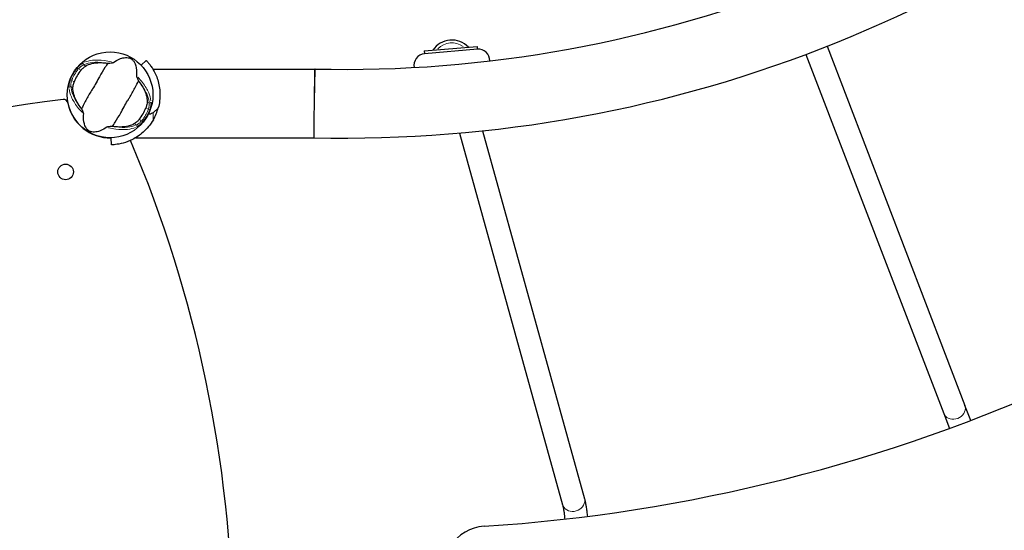
# Model space of a CAD drawing. Units: millimetres. Extents: x 1605 to 13455, y -72 to 11084.
# Drawn here: x 8399 to 9093, y 7236 to 7595 of the extents above; entities that cross this region are included whole.
import ezdxf

# ---------------------------------------------------------------- set-up
doc = ezdxf.new("R2010")
doc.units = ezdxf.units.MM
doc.header["$LTSCALE"] = 50
for name, color, linetype, lineweight in [('Widoczne (ISO)', 7, 'Continuous', 25), ('Widoczne wąskie (ISO)', 7, 'Continuous', 15), ('Wymiar (ISO)', 116, 'Continuous', 18)]:
    doc.layers.add(name, color=color, linetype=linetype, lineweight=lineweight)
doc.styles.add('Tekst etykiety (ISO)', font='tahoma.ttf')
doc.dimstyles.new('Domyślne (ISO)', dxfattribs={"dimscale": 50, "dimtxt": 3.5, "dimasz": 2.5, "dimexe": 3.175, "dimexo": 0, "dimgap": 0.762, "dimtad": 1, "dimtoh": 1, "dimdec": 0, "dimrnd": 1e-08, "dimzin": 0, "dimtxsty": 'Tekst etykiety (ISO)', "dimcen": 0.09, "dimdle": 10, "dimclrd": 256, "dimclre": 256, "dimclrt": 256, "dimadec": 0, "dimazin": 0, "dimtfac": 0.714286, "dimtdec": 0, "dimtmove": 0, "dimatfit": 3, "dimfxl": 0, "dimtolj": 1, "dimtzin": 0, "dimlwd": -1, "dimlwe": -1, "dimarcsym": 0})

# ---------------------------------------------------------------- blocks, each defined once
blk = doc.blocks.new('*D17')
at = {"layer": 'Defpoints', "color": 0}
for p in [(10318.54, 11084.18), (13296.74, 11084.18), (3128.99, 2098.61)]:
    blk.add_point(p, dxfattribs=at)
at = {"layer": 'Wymiar (ISO)'}
for p, q in [((10318.54, 11084.18), (13455.49, 11084.18)), ((13296.74, 2223.61), (13296.74, 10959.18)), ((3128.99, 2098.61), (13455.49, 2098.61))]:
    blk.add_line(p, q, dxfattribs=at)
for points in [[(13275.9, 10959.18), (13317.57, 10959.18), (13296.74, 11084.18)], [(13275.9, 2223.61), (13317.57, 2223.61), (13296.74, 2098.61)]]:
    blk.add_solid(points, dxfattribs=at)
at = {"layer": 'Wymiar (ISO)', "insert": (13075.65, 6591.39), "char_height": 175, "attachment_point": 2, "rotation": 90, "style": 'Tekst etykiety (ISO)'}
blk.add_mtext('\\A1;8986', dxfattribs=at)
blk = doc.blocks.new('*D18')
at = {"layer": 'Defpoints', "color": 0}
for p in [(12269.96, 8742.77), (1604.98, 3643.65), (12269.96, 2462.01)]:
    blk.add_point(p, dxfattribs=at)
at = {"layer": 'Wymiar (ISO)'}
for p, q in [((12269.96, 8742.77), (12269.96, 2303.26)), ((1604.98, 3643.65), (1604.98, 2303.26)), ((1729.98, 2462.01), (12144.96, 2462.01))]:
    blk.add_line(p, q, dxfattribs=at)
for points in [[(1729.98, 2482.85), (1729.98, 2441.18), (1604.98, 2462.01)], [(12144.96, 2482.85), (12144.96, 2441.18), (12269.96, 2462.01)]]:
    blk.add_solid(points, dxfattribs=at)
at = {"layer": 'Wymiar (ISO)', "insert": (6927.74, 2682.28), "char_height": 175, "attachment_point": 2, "style": 'Tekst etykiety (ISO)'}
blk.add_mtext('\\A1;10665', dxfattribs=at)
blk = doc.blocks.new('*D19')
at = {"layer": 'Defpoints', "color": 0}
for p in [(10825.05, 8896.48), (3104.84, 3622.76), (10825.05, 3237.85)]:
    blk.add_point(p, dxfattribs=at)
at = {"layer": 'Wymiar (ISO)'}
for p, q in [((10825.05, 8896.48), (10825.05, 3079.1)), ((3104.84, 3622.76), (3104.84, 3079.1)), ((3229.84, 3237.85), (10700.05, 3237.85))]:
    blk.add_line(p, q, dxfattribs=at)
for points in [[(3229.84, 3258.68), (3229.84, 3217.02), (3104.84, 3237.85)], [(10700.05, 3258.68), (10700.05, 3217.02), (10825.05, 3237.85)]]:
    blk.add_solid(points, dxfattribs=at)
at = {"layer": 'Wymiar (ISO)', "insert": (6964.94, 3458.24), "char_height": 175, "attachment_point": 2, "style": 'Tekst etykiety (ISO)'}
blk.add_mtext('\\A1;7720', dxfattribs=at)
blk = doc.blocks.new('*D20')
at = {"layer": 'Defpoints', "color": 0}
for p in [(10428.76, 9582.87), (3128.99, 3598.61), (11824.2, 3598.61)]:
    blk.add_point(p, dxfattribs=at)
at = {"layer": 'Wymiar (ISO)'}
for p, q in [((10428.76, 9582.87), (11982.95, 9582.87)), ((11824.2, 9457.87), (11824.2, 3723.61)), ((3128.99, 3598.61), (11982.95, 3598.61))]:
    blk.add_line(p, q, dxfattribs=at)
for points in [[(11803.37, 9457.87), (11845.03, 9457.87), (11824.2, 9582.87)], [(11803.37, 3723.61), (11845.03, 3723.61), (11824.2, 3598.61)]]:
    blk.add_solid(points, dxfattribs=at)
at = {"layer": 'Wymiar (ISO)', "insert": (11603.11, 6590.74), "char_height": 175, "attachment_point": 2, "rotation": 90, "style": 'Tekst etykiety (ISO)'}
blk.add_mtext('\\A1;5984', dxfattribs=at)

msp = doc.modelspace()

# ---------------------------------------------------------------- linework, layer by layer
at = {"layer": 'Widoczne (ISO)'}
for p, q in [((8684.21, 7572.91), (8721.34, 7576.15)), ((8721.34, 7576.15), (8721.51, 7574.15)), ((8967.76, 7576.2), (9064.78, 7323.74)), ((8684.21, 7572.91), (8684.38, 7570.92)), ((8721.61, 7574.16), (8684.28, 7570.91)), ((8952.83, 7570.46), (9049.85, 7318)), ((8484.89, 7562.82), (8488.52, 7566.26)), ((8493.14, 7560.2), (8607.16, 7560.2)), ((8606.88, 7536.05), (8607.16, 7560.2)), ((8607.45, 7560.19), (8607.16, 7560.2)), ((8709.05, 7515.19), (8781.57, 7253.85)), ((8725.22, 7516.76), (8796.98, 7258.12)), ((8463.94, 7506.93), (8463.81, 7511.93)), ((8481.05, 7511.9), (8606.6, 7511.9)), ((9068.87, 7313.11), (9064.78, 7323.74)), ((9049.85, 7318), (9053.87, 7307.52))]:
    msp.add_line(p, q, dxfattribs=at)
for centre, radius in [((8463.02, 7542.07), 30.15), ((8431.74, 7487.89), 5.5)]:
    msp.add_circle(centre, radius, dxfattribs=at)
for centre, radius, start, end in [((8628.08, 8437.67), 926.02, 268.67076, 1.72794), ((8628.08, 8437.67), 877.72, 268.65308, 1.75093), ((8650.1, 8415.24), 1613.74, 268.49825, 1.51571), ((8703.65, 7564.57), 16, 43.65842, 146.29405), ((8684.97, 7562.94), 8, 94.97624, 191.70916), ((8722.31, 7566.19), 8, 358.04086, 94.97624), ((8463.02, 7542.07), 26.81, 140.04926, 159.95074), ((8536.35, 6645.06), 900, 96.78515, 123.89147), ((8430.37, 7535.78), 3, 10.90497, 96.78515), ((8463.02, 7542.07), 30.25, 190.90497, 271.5), ((8463.02, 7542.07), 26.81, 320.04926, 339.95074), ((8463.02, 7542.07), 35.15, 330.09277, 344.90723), ((7649.53, 7157.07), 900, 338.18808, 23.08875), ((8650.1, 8415.24), 1179.01, 273.70348, 294.56292), ((8728.2, 7208.76), 30, 93.70348, 201.17601)]:
    msp.add_arc(centre, radius, start, end, dxfattribs=at)
for points, knots in [([(8442.47, 7559.29), (8442.56, 7559.39), (8442.65, 7559.5), (8442.88, 7559.76), (8443.01, 7559.91), (8443.43, 7560.36), (8443.71, 7560.65), (8444.35, 7561.25), (8444.71, 7561.55), (8445.31, 7562.02), (8445.57, 7562.19), (8445.8, 7562.33)], [0.0015489, 0.0015489, 0.0015489, 0.0015489, 0.0439954, 0.0439954, 0.1059641, 0.1059641, 0.2312079, 0.2312079, 0.3968548, 0.3968548, 0.5373731, 0.5373731, 0.5373731, 0.5373731]), ([(8461.39, 7564.25), (8460.83, 7563.36), (8460.15, 7562.34), (8458.13, 7559.26), (8456.77, 7557.05), (8454.96, 7553.81), (8454.14, 7552.26), (8452.38, 7549.04), (8451.58, 7547.66), (8450.28, 7545.52), (8449.82, 7544.79), (8448.07, 7541.95), (8446.69, 7539.59), (8444.52, 7535.43), (8443.71, 7533.73), (8442.99, 7532.39)], [-8.670723, -8.670723, -8.670723, -8.670723, -7.629846, -7.629846, -5.858386, -5.858386, -5.058101, -5.058101, -4.413951, -4.413951, -4.068779, -4.068779, -3.024201, -3.024201, -2.152299, -2.152299, -2.152299, -2.152299]), ([(8445.8, 7562.33), (8447.04, 7563.05), (8448.5, 7563.64), (8451.9, 7564.48), (8453.85, 7564.72), (8457.19, 7564.73), (8458.47, 7564.65), (8459.8, 7564.49)], [0.001121, 0.001121, 0.001121, 0.001121, 0.764369, 0.764369, 1.553549, 1.553549, 2.013862, 2.013862, 2.013862, 2.013862]), ([(8461.39, 7564.25), (8461.86, 7564.29), (8462.37, 7564.34), (8463.45, 7564.46), (8463.97, 7564.52), (8464.64, 7564.62), (8464.86, 7564.66), (8465.11, 7564.73), (8465.19, 7564.75), (8465.29, 7564.79), (8465.32, 7564.81), (8465.35, 7564.83)], [0.0301438, 0.0301438, 0.0301438, 0.0301438, 0.2023187, 0.2023187, 0.3866192, 0.3866192, 0.4998078, 0.4998078, 0.5509934, 0.5509934, 0.5793275, 0.5793275, 0.5793275, 0.5793275]), ([(8465.35, 7564.83), (8468.26, 7566.87), (8470.79, 7567.88), (8474.38, 7568.41), (8475.59, 7568.28), (8476.78, 7567.92), (8476.99, 7567.84), (8477.34, 7567.69), (8477.49, 7567.61), (8477.79, 7567.44), (8477.92, 7567.36), (8478.2, 7567.17), (8478.34, 7567.06), (8478.68, 7566.78), (8478.88, 7566.58), (8479.46, 7565.95), (8479.84, 7565.43), (8480.85, 7563.58), (8481.44, 7561.82), (8481.71, 7558.13), (8481.69, 7556.83), (8481.57, 7555.46)], [0.206777, 0.206777, 0.206777, 0.206777, 1.765843, 1.765843, 2.836318, 2.836318, 3.102384, 3.102384, 3.308115, 3.308115, 3.490318, 3.490318, 3.717936, 3.717936, 4.112889, 4.112889, 4.940235, 4.940235, 6.583199, 6.583199, 7.390591, 7.390591, 7.390591, 7.390591]), ([(8488.52, 7566.26), (8488.52, 7566.26), (8488.6, 7566.17), (8488.96, 7565.79), (8489.24, 7565.49), (8489.94, 7564.67), (8490.38, 7564.15), (8491.34, 7562.91), (8491.86, 7562.18), (8492.94, 7560.54), (8493.54, 7559.55), (8494.73, 7557.3), (8495.31, 7556.03), (8496.37, 7553.27), (8496.84, 7551.77), (8497.58, 7548.68), (8497.85, 7547.07), (8498.25, 7542.96), (8498.23, 7540.32), (8497.7, 7536.09), (8497.38, 7534.49), (8496.96, 7532.92)], [11.410621, 11.410621, 11.410621, 11.410621, 11.879303, 11.879303, 12.347984, 12.347984, 12.816666, 12.816666, 13.285347, 13.285347, 13.775435, 13.775435, 14.265522, 14.265522, 14.755609, 14.755609, 15.245697, 15.245697, 16.026527, 16.026527, 16.498838, 16.498838, 16.498838, 16.498838]), ([(8481.57, 7555.46), (8481.56, 7555.43), (8481.57, 7555.38), (8481.58, 7555.28), (8481.59, 7555.22), (8481.64, 7555.05), (8481.68, 7554.93), (8481.8, 7554.58), (8481.92, 7554.3), (8482.35, 7553.27), (8482.71, 7552.45), (8483.05, 7551.75)], [0, 0, 0, 0, 0.0151508, 0.0151508, 0.033742, 0.033742, 0.0697851, 0.0697851, 0.143535, 0.143535, 0.3191937, 0.3191937, 0.3191937, 0.3191937]), ([(8436.86, 7546.85), (8436.87, 7547.16), (8436.9, 7547.53), (8437.03, 7548.46), (8437.16, 7549.05), (8437.4, 7549.96), (8437.49, 7550.25), (8437.63, 7550.67), (8437.67, 7550.8), (8437.75, 7551.05), (8437.79, 7551.15), (8437.83, 7551.26)], [0.0009406, 0.0009406, 0.0009406, 0.0009406, 0.1628187, 0.1628187, 0.3680847, 0.3680847, 0.460016, 0.460016, 0.5029793, 0.5029793, 0.5371055, 0.5371055, 0.5371055, 0.5371055]), ([(8464.65, 7519.88), (8465.21, 7520.78), (8465.89, 7521.8), (8467.91, 7524.88), (8469.28, 7527.09), (8471.08, 7530.32), (8471.9, 7531.87), (8473.66, 7535.1), (8474.46, 7536.47), (8475.77, 7538.62), (8476.22, 7539.35), (8477.98, 7542.19), (8479.35, 7544.55), (8481.52, 7548.71), (8482.34, 7550.4), (8483.05, 7551.75)], [-8.670723, -8.670723, -8.670723, -8.670723, -7.629846, -7.629846, -5.858386, -5.858386, -5.058101, -5.058101, -4.413951, -4.413951, -4.068779, -4.068779, -3.024201, -3.024201, -2.152299, -2.152299, -2.152299, -2.152299]), ([(8484.05, 7550.49), (8485.04, 7549.17), (8485.88, 7547.85), (8487.44, 7544.93), (8488.08, 7543.35), (8488.97, 7540.23), (8489.18, 7538.69), (8489.18, 7537.28)], [0.194826, 0.194826, 0.194826, 0.194826, 0.760477, 0.760477, 1.454331, 1.454331, 2.202676, 2.202676, 2.202676, 2.202676]), ([(8441.99, 7533.65), (8441, 7534.96), (8440.16, 7536.29), (8438.6, 7539.21), (8437.96, 7540.78), (8437.07, 7543.91), (8436.86, 7545.44), (8436.86, 7546.85)], [0.194826, 0.194826, 0.194826, 0.194826, 0.760477, 0.760477, 1.454331, 1.454331, 2.202676, 2.202676, 2.202676, 2.202676]), ([(8489.18, 7537.28), (8489.17, 7536.98), (8489.14, 7536.61), (8489.01, 7535.67), (8488.88, 7535.08), (8488.64, 7534.18), (8488.55, 7533.89), (8488.42, 7533.47), (8488.37, 7533.33), (8488.29, 7533.09), (8488.25, 7532.98), (8488.21, 7532.87)], [0.0009407, 0.0009407, 0.0009407, 0.0009407, 0.1628187, 0.1628187, 0.3680848, 0.3680848, 0.460016, 0.460016, 0.5029794, 0.5029794, 0.5371056, 0.5371056, 0.5371056, 0.5371056]), ([(8606.6, 7511.9), (8606.6, 7511.9), (8606.61, 7512.49), (8606.63, 7514.75), (8606.65, 7516.36), (8606.7, 7520.4), (8606.73, 7522.81), (8606.78, 7527.07), (8606.79, 7528.74), (8606.83, 7532.13), (8606.85, 7533.84), (8606.88, 7535.72), (8606.88, 7535.88), (8606.88, 7536.05)], [3.753526, 3.753526, 3.753526, 3.753526, 4.681192, 4.681192, 5.57076, 5.57076, 6.460946, 6.460946, 6.991848, 6.991848, 7.507052, 7.507052, 7.555947, 7.555947, 7.555947, 7.555947]), ([(8444.48, 7528.67), (8444.48, 7528.71), (8444.48, 7528.75), (8444.46, 7528.85), (8444.45, 7528.91), (8444.4, 7529.09), (8444.36, 7529.21), (8444.24, 7529.55), (8444.13, 7529.83), (8443.69, 7530.86), (8443.33, 7531.68), (8442.99, 7532.39)], [0, 0, 0, 0, 0.0151508, 0.0151508, 0.033742, 0.033742, 0.0697851, 0.0697851, 0.143535, 0.143535, 0.3191937, 0.3191937, 0.3191937, 0.3191937]), ([(8460.69, 7519.31), (8457.78, 7517.27), (8455.25, 7516.26), (8451.66, 7515.73), (8450.45, 7515.85), (8449.26, 7516.22), (8449.05, 7516.3), (8448.71, 7516.45), (8448.55, 7516.53), (8448.26, 7516.69), (8448.12, 7516.77), (8447.84, 7516.97), (8447.7, 7517.07), (8447.36, 7517.36), (8447.16, 7517.55), (8446.58, 7518.18), (8446.2, 7518.7), (8445.19, 7520.56), (8444.6, 7522.31), (8444.33, 7526), (8444.35, 7527.3), (8444.48, 7528.67)], [0.206777, 0.206777, 0.206777, 0.206777, 1.765843, 1.765843, 2.836318, 2.836318, 3.102384, 3.102384, 3.308115, 3.308115, 3.490318, 3.490318, 3.717936, 3.717936, 4.112889, 4.112889, 4.940235, 4.940235, 6.583199, 6.583199, 7.390591, 7.390591, 7.390591, 7.390591]), ([(8493.36, 7529.5), (8493.32, 7529.46), (8493.26, 7529.42), (8493.12, 7529.31), (8493.02, 7529.25), (8492.58, 7528.98), (8492.11, 7528.75), (8490.96, 7528.44), (8490.41, 7528.36), (8489.86, 7528.33)], [-4.6578313, -4.6578313, -4.6578313, -4.6578313, -4.6112207, -4.6112207, -4.5068657, -4.5068657, -4.1569877, -4.1569877, -3.8546446, -3.8546446, -3.8546446, -3.8546446]), ([(8493.49, 7524.54), (8491.48, 7521.05), (8489.01, 7518.14), (8484, 7513.69), (8481.46, 7512), (8476.54, 7509.52), (8474.32, 7508.72), (8470.19, 7507.59), (8468.25, 7507.28), (8465.34, 7506.96), (8464.69, 7506.96), (8463.94, 7506.93), (8463.94, 7506.93), (8463.94, 7506.93)], [0, 0, 0, 0, 1.20725, 1.20725, 2.289338, 2.289338, 3.246334, 3.246334, 4.26289, 4.26289, 5.283614, 5.283614, 6.600084, 6.600084, 6.600084, 6.600084]), ([(8480.24, 7521.81), (8479.01, 7521.08), (8477.54, 7520.5), (8474.14, 7519.66), (8472.2, 7519.42), (8468.85, 7519.41), (8467.57, 7519.48), (8466.24, 7519.65)], [0.001121, 0.001121, 0.001121, 0.001121, 0.764369, 0.764369, 1.553549, 1.553549, 2.013862, 2.013862, 2.013862, 2.013862]), ([(8483.58, 7524.85), (8483.49, 7524.74), (8483.39, 7524.63), (8483.17, 7524.37), (8483.03, 7524.22), (8482.61, 7523.77), (8482.33, 7523.49), (8481.69, 7522.89), (8481.34, 7522.58), (8480.73, 7522.12), (8480.47, 7521.94), (8480.24, 7521.81)], [0.0015488, 0.0015488, 0.0015488, 0.0015488, 0.0439954, 0.0439954, 0.1059642, 0.1059642, 0.2312081, 0.2312081, 0.396855, 0.396855, 0.537373, 0.537373, 0.537373, 0.537373]), ([(8464.65, 7519.88), (8464.18, 7519.84), (8463.67, 7519.79), (8462.59, 7519.68), (8462.07, 7519.62), (8461.4, 7519.51), (8461.18, 7519.47), (8460.93, 7519.41), (8460.85, 7519.39), (8460.75, 7519.34), (8460.72, 7519.33), (8460.69, 7519.31)], [0.0301438, 0.0301438, 0.0301438, 0.0301438, 0.2023187, 0.2023187, 0.3866192, 0.3866192, 0.4998078, 0.4998078, 0.5509934, 0.5509934, 0.5793275, 0.5793275, 0.5793275, 0.5793275]), ([(8796.98, 7258.12), (8797.19, 7257.39), (8797.37, 7256.63), (8797.71, 7255), (8797.87, 7254.13), (8798.18, 7252.31), (8798.33, 7251.35), (8798.6, 7249.36), (8798.73, 7248.33), (8798.91, 7246.75), (8798.96, 7246.21), (8799.02, 7245.67)], [0.5603047, 0.5603047, 0.5603047, 0.5603047, 0.7623926, 0.7623926, 0.9644805, 0.9644805, 1.1665684, 1.1665684, 1.3686562, 1.3686562, 1.4709897, 1.4709897, 1.4709897, 1.4709897]), ([(8781.57, 7253.85), (8781.65, 7253.55), (8781.75, 7253.14), (8781.97, 7252.1), (8782.1, 7251.46), (8782.34, 7250.02), (8782.47, 7249.23), (8782.7, 7247.55), (8782.81, 7246.66), (8782.99, 7245.1), (8783.06, 7244.43), (8783.13, 7243.76)], [0.5603047, 0.5603047, 0.5603047, 0.5603047, 0.7448886, 0.7448886, 0.9469765, 0.9469765, 1.1490644, 1.1490644, 1.3511523, 1.3511523, 1.4953294, 1.4953294, 1.4953294, 1.4953294])]:
    msp.add_open_spline(points, degree=3, knots=knots, dxfattribs=at)
for points in [[(8459.8, 7564.49), (8460.32, 7564.42), (8460.85, 7564.35), (8461.39, 7564.25)], [(8483.05, 7551.75), (8483.4, 7551.33), (8483.73, 7550.91), (8484.05, 7550.49)], [(8442.99, 7532.39), (8442.64, 7532.81), (8442.31, 7533.23), (8441.99, 7533.65)], [(8466.24, 7519.65), (8465.72, 7519.71), (8465.19, 7519.79), (8464.65, 7519.88)]]:
    msp.add_open_spline(points, degree=3, dxfattribs=at)
at = {"layer": 'Widoczne wąskie (ISO)'}
for p, q in [((8445.73, 7562.36), (8444.52, 7563.07)), ((8439.95, 7560.92), (8440.66, 7560.34)), ((8440.8, 7560.25), (8442.38, 7559.34)), ((8607.45, 7560.11), (8606.93, 7537.94)), ((8436.01, 7552.3), (8435.16, 7552.62)), ((8437.74, 7551.31), (8436.17, 7552.22)), ((8435.58, 7547.59), (8436.8, 7546.89)), ((8490.46, 7536.54), (8489.24, 7537.24)), ((8488.3, 7532.82), (8489.88, 7531.91)), ((8490.03, 7531.84), (8490.88, 7531.52)), ((8493.37, 7529.25), (8493.48, 7524.79)), ((8496.78, 7532.74), (8493.54, 7529.67)), ((8480.31, 7521.77), (8481.53, 7521.07)), ((8485.24, 7523.89), (8483.66, 7524.8)), ((8486.09, 7523.22), (8485.39, 7523.79))]:
    msp.add_line(p, q, dxfattribs=at)
for centre, radius, start, end in [((8703.65, 7564.57), 14, 55.00246, 134.95001), ((8463.02, 7542.07), 29.8, 141.67068, 158.32932), ((8463.02, 7542.07), 28.81, 141.67068, 158.32932), ((8463.02, 7542.07), 28.81, 321.67068, 338.32932), ((8463.02, 7542.07), 29.8, 321.67068, 338.32932)]:
    msp.add_arc(centre, radius, start, end, dxfattribs=at)
for centre, major_axis, ratio, start_param, end_param in [((8444.88, 7563.85), (-0.415, 0.91), 0.80789, 0.414035, 2.004686), ((8435.09, 7546.89), (-0.995, -0.095), 0.80789, 4.278499, 5.86915), ((8490.96, 7537.25), (0.995, 0.095), 0.80789, 4.278499, 5.86915), ((8481.16, 7520.29), (0.415, -0.91), 0.80789, 0.414035, 2.004686), ((9057.31, 7320.87), (-7.47, -2.87), 0.840054, 0.15708, 2.984513), ((8789.27, 7255.99), (-7.71, -2.14), 0.841285, 0.15708, 2.984513)]:
    msp.add_ellipse(centre, major_axis=major_axis, ratio=ratio, start_param=start_param, end_param=end_param, dxfattribs=at)
for points, knots in [([(8444.07, 7564.51), (8443.71, 7564.33), (8443.32, 7564.09), (8442.33, 7563.37), (8441.72, 7562.84), (8440.79, 7561.9), (8440.47, 7561.55), (8440.16, 7561.18)], [-0.615949, -0.615949, -0.615949, -0.615949, -0.4298218, -0.4298218, -0.1723631, -0.1723631, -0.0324184, -0.0324184, -0.0324184, -0.0324184]), ([(8440.89, 7560.5), (8441.16, 7560.79), (8441.43, 7561.07), (8442.23, 7561.8), (8442.75, 7562.2), (8443.62, 7562.74), (8443.97, 7562.92), (8444.28, 7563.04)], [0.0324184, 0.0324184, 0.0324184, 0.0324184, 0.1723631, 0.1723631, 0.4298218, 0.4298218, 0.615949, 0.615949, 0.615949, 0.615949]), ([(8464.09, 7565.19), (8462.36, 7565.66), (8460.65, 7566), (8455.99, 7566.63), (8453.17, 7566.64), (8448.54, 7566.07), (8446.64, 7565.59), (8445, 7564.93)], [-3.629086, -3.629086, -3.629086, -3.629086, -3.078814, -3.078814, -2.081341, -2.081341, -1.238317, -1.238317, -1.238317, -1.238317]), ([(8445.02, 7563.35), (8446.65, 7564.03), (8448.55, 7564.51), (8453.1, 7565.06), (8455.83, 7565.05), (8458.78, 7564.64), (8458.83, 7564.64), (8458.88, 7564.63)], [1.210261, 1.210261, 1.210261, 1.210261, 2.081341, 2.081341, 3.078814, 3.078814, 3.09603, 3.09603, 3.09603, 3.09603]), ([(8435.03, 7552.31), (8434.91, 7551.96), (8434.79, 7551.61), (8434.4, 7550.25), (8434.21, 7549.28), (8434.09, 7548.01), (8434.08, 7547.61), (8434.1, 7547.26)], [-0.6159443, -0.6159443, -0.6159443, -0.6159443, -0.5081271, -0.5081271, -0.1954335, -0.1954335, -0.0324181, -0.0324181, -0.0324181, -0.0324181]), ([(8435.49, 7547.81), (8435.44, 7548.1), (8435.42, 7548.44), (8435.44, 7549.51), (8435.55, 7550.32), (8435.82, 7551.44), (8435.9, 7551.73), (8435.99, 7552.01)], [0.0324181, 0.0324181, 0.0324181, 0.0324181, 0.1954335, 0.1954335, 0.5081271, 0.5081271, 0.6159443, 0.6159443, 0.6159443, 0.6159443]), ([(8491.83, 7537.9), (8491.58, 7539.65), (8491.05, 7541.54), (8489.22, 7545.83), (8487.8, 7548.26), (8484.94, 7551.98), (8483.78, 7553.29), (8482.51, 7554.56)], [-8.132159, -8.132159, -8.132159, -8.132159, -7.287851, -7.287851, -6.291663, -6.291663, -5.741389, -5.741389, -5.741389, -5.741389]), ([(8484.63, 7549.76), (8484.66, 7549.72), (8484.69, 7549.68), (8486.51, 7547.33), (8487.89, 7544.98), (8489.7, 7540.76), (8490.22, 7538.87), (8490.45, 7537.12)], [6.274446, 6.274446, 6.274446, 6.274446, 6.291663, 6.291663, 7.287851, 7.287851, 8.160214, 8.160214, 8.160214, 8.160214]), ([(8434.21, 7546.24), (8434.46, 7544.49), (8435, 7542.6), (8436.82, 7538.3), (8438.24, 7535.87), (8441.11, 7532.15), (8442.26, 7530.84), (8443.53, 7529.58)], [-8.132159, -8.132159, -8.132159, -8.132159, -7.287851, -7.287851, -6.291663, -6.291663, -5.741389, -5.741389, -5.741389, -5.741389]), ([(8441.41, 7534.37), (8441.38, 7534.41), (8441.35, 7534.45), (8439.53, 7536.8), (8438.15, 7539.15), (8436.35, 7543.37), (8435.82, 7545.26), (8435.59, 7547.01)], [6.274446, 6.274446, 6.274446, 6.274446, 6.291663, 6.291663, 7.287851, 7.287851, 8.160214, 8.160214, 8.160214, 8.160214]), ([(8490.55, 7536.33), (8490.6, 7536.03), (8490.62, 7535.7), (8490.6, 7534.63), (8490.5, 7533.82), (8490.22, 7532.7), (8490.14, 7532.41), (8490.05, 7532.12)], [0.0324181, 0.0324181, 0.0324181, 0.0324181, 0.1954368, 0.1954368, 0.5081356, 0.5081356, 0.6159443, 0.6159443, 0.6159443, 0.6159443]), ([(8491.01, 7531.83), (8491.13, 7532.17), (8491.25, 7532.53), (8491.65, 7533.88), (8491.83, 7534.86), (8491.95, 7536.13), (8491.96, 7536.53), (8491.94, 7536.88)], [-0.6159443, -0.6159443, -0.6159443, -0.6159443, -0.5081356, -0.5081356, -0.1954368, -0.1954368, -0.0324181, -0.0324181, -0.0324181, -0.0324181]), ([(8481.02, 7520.78), (8479.39, 7520.11), (8477.49, 7519.62), (8472.94, 7519.07), (8470.21, 7519.09), (8467.26, 7519.49), (8467.21, 7519.5), (8467.16, 7519.51)], [1.210261, 1.210261, 1.210261, 1.210261, 2.081341, 2.081341, 3.078814, 3.078814, 3.09603, 3.09603, 3.09603, 3.09603]), ([(8485.15, 7523.63), (8484.89, 7523.34), (8484.61, 7523.07), (8483.82, 7522.34), (8483.29, 7521.94), (8482.42, 7521.4), (8482.08, 7521.22), (8481.76, 7521.09)], [0.0324184, 0.0324184, 0.0324184, 0.0324184, 0.1723631, 0.1723631, 0.4296659, 0.4296659, 0.615949, 0.615949, 0.615949, 0.615949]), ([(8481.97, 7519.62), (8482.33, 7519.8), (8482.72, 7520.04), (8483.71, 7520.76), (8484.32, 7521.29), (8485.25, 7522.23), (8485.57, 7522.58), (8485.88, 7522.95)], [-0.615949, -0.615949, -0.615949, -0.615949, -0.4296659, -0.4296659, -0.1723631, -0.1723631, -0.0324184, -0.0324184, -0.0324184, -0.0324184]), ([(8461.95, 7518.95), (8463.68, 7518.47), (8465.39, 7518.13), (8470.05, 7517.51), (8472.87, 7517.5), (8477.5, 7518.06), (8479.4, 7518.55), (8481.04, 7519.21)], [-3.629086, -3.629086, -3.629086, -3.629086, -3.078814, -3.078814, -2.081341, -2.081341, -1.238317, -1.238317, -1.238317, -1.238317])]:
    msp.add_open_spline(points, degree=3, knots=knots, dxfattribs=at)

# ---------------------------------------------------------------- dimensions: what is measured, and where the dimension line sits
at = {"layer": 'Wymiar (ISO)'}
for base, p1, p2, angle, picture, middle in [((13296.74, 11084.18), (3128.99, 2098.61), (10318.54, 11084.18), 90, '*D17', (13296.74, 6591.39)), ((11824.2, 3598.61), (10428.76, 9582.87), (3128.99, 3598.61), 90, '*D20', (11824.2, 6590.74)), ((10825.05, 3237.85), (3104.84, 3622.76), (10825.05, 8896.48), 180, '*D19', (6964.94, 3237.85)), ((12269.96, 2462.01), (1604.98, 3643.65), (12269.96, 8742.77), 180, '*D18', (6927.74, 2462.01))]:
    dim = msp.add_linear_dim(base=base, p1=p1, p2=p2, angle=angle, dimstyle='Domyślne (ISO)', override={"dimtoh": 0, "dimdec": 0, "dimtp": 0, "dimtm": 0, "dimtdec": 0, "dimtofl": 0, "dimatfit": 1}, dxfattribs=at)
    dim.commit()
    dim.dimension.update_dxf_attribs({"geometry": picture, "text_midpoint": middle, "dimtype": 160})

doc.saveas('drawing.dxf')
